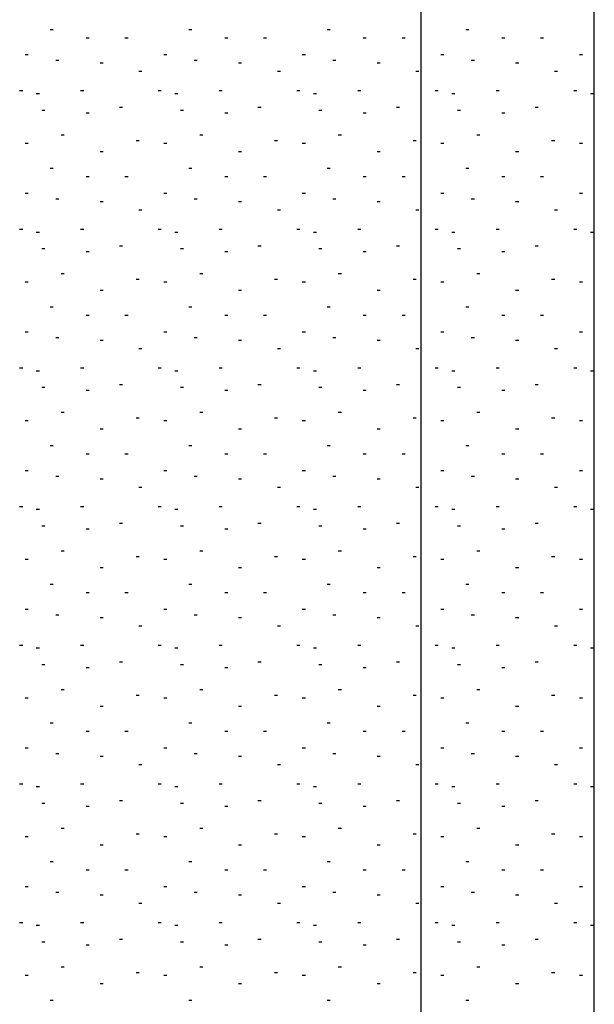
# Model space of a CAD drawing. Units: inches. Extents: x 166 to 2913, y 152 to 692.
# Drawn here: x 233 to 236, y 253 to 258 of the extents above; entities that cross this region are included whole.
import ezdxf

# ---------------------------------------------------------------- set-up
doc = ezdxf.new("R2010")
doc.units = ezdxf.units.IN
doc.header["$MEASUREMENT"] = 0
doc.layers.add('Z-WALL', color=3, linetype='Continuous', lineweight=30)

msp = doc.modelspace()

# ---------------------------------------------------------------- linework, layer by layer
at = {"layer": 'Z-WALL', "ltscale": 0.2}
for p, q in [((235.6238, 241.286), (235.6238, 260.4166)), ((235.6238, 241.2728), (235.6238, 260.4166)), ((234.8383, 241.2728), (234.8383, 260.3724)), ((235.6238, 241.286), (235.6238, 258.6885)), ((233.1555, 257.5746), (233.1693, 257.5746)), ((233.7839, 257.5746), (233.7977, 257.5746)), ((234.4122, 257.5746), (234.4261, 257.5746)), ((235.0406, 257.5746), (235.0545, 257.5746)), ((233.3189, 257.5369), (233.3327, 257.5369)), ((233.4948, 257.5369), (233.5086, 257.5369)), ((233.9472, 257.5369), (233.9611, 257.5369)), ((234.1232, 257.5369), (234.137, 257.5369)), ((234.5756, 257.5369), (234.5895, 257.5369)), ((234.7516, 257.5369), (234.7654, 257.5369)), ((235.204, 257.5369), (235.2178, 257.5369)), ((235.38, 257.5369), (235.3938, 257.5369)), ((233.0424, 257.4615), (233.0562, 257.4615)), ((233.1806, 257.4363), (233.1944, 257.4363)), ((233.6708, 257.4615), (233.6846, 257.4615)), ((233.809, 257.4363), (233.8228, 257.4363)), ((234.2991, 257.4615), (234.313, 257.4615)), ((234.4374, 257.4363), (234.4512, 257.4363)), ((234.9275, 257.4615), (234.9413, 257.4615)), ((235.0658, 257.4363), (235.0796, 257.4363)), ((235.5559, 257.4615), (235.5697, 257.4615)), ((233.3817, 257.4238), (233.3955, 257.4238)), ((234.0101, 257.4238), (234.0239, 257.4238)), ((234.6385, 257.4238), (234.6523, 257.4238)), ((235.2668, 257.4238), (235.2807, 257.4238)), ((233.5577, 257.386), (233.5715, 257.386)), ((234.186, 257.386), (234.1999, 257.386)), ((234.8144, 257.386), (234.8282, 257.386)), ((235.4428, 257.386), (235.4566, 257.386)), ((233.0172, 257.2981), (233.0311, 257.2981)), ((233.0927, 257.2855), (233.1065, 257.2855)), ((233.2937, 257.2981), (233.3076, 257.2981)), ((233.6456, 257.2981), (233.6594, 257.2981)), ((233.721, 257.2855), (233.7349, 257.2855)), ((233.9221, 257.2981), (233.9359, 257.2981)), ((234.274, 257.2981), (234.2878, 257.2981)), ((234.3494, 257.2855), (234.3632, 257.2855)), ((234.5505, 257.2981), (234.5643, 257.2981)), ((234.9024, 257.2981), (234.9162, 257.2981)), ((234.9778, 257.2855), (234.9916, 257.2855)), ((235.1789, 257.2981), (235.1927, 257.2981)), ((235.5308, 257.2981), (235.5446, 257.2981)), ((235.6062, 257.2855), (235.62, 257.2855)), ((233.4697, 257.2227), (233.4835, 257.2227)), ((234.0981, 257.2227), (234.1119, 257.2227)), ((234.7264, 257.2227), (234.7403, 257.2227)), ((235.3548, 257.2227), (235.3686, 257.2227)), ((233.1178, 257.2101), (233.1316, 257.2101)), ((233.3189, 257.1975), (233.3327, 257.1975)), ((233.7462, 257.2101), (233.76, 257.2101)), ((233.9472, 257.1975), (233.9611, 257.1975)), ((234.3745, 257.2101), (234.3884, 257.2101)), ((234.5756, 257.1975), (234.5895, 257.1975)), ((235.0029, 257.2101), (235.0167, 257.2101)), ((235.204, 257.1975), (235.2178, 257.1975)), ((233.2058, 257.097), (233.2196, 257.097)), ((233.8341, 257.097), (233.848, 257.097)), ((234.4625, 257.097), (234.4763, 257.097)), ((235.0909, 257.097), (235.1047, 257.097)), ((233.0424, 257.0593), (233.0562, 257.0593)), ((233.5451, 257.0719), (233.5589, 257.0719)), ((233.6708, 257.0593), (233.6846, 257.0593)), ((234.1735, 257.0719), (234.1873, 257.0719)), ((234.2991, 257.0593), (234.313, 257.0593)), ((234.8018, 257.0719), (234.8157, 257.0719)), ((234.9275, 257.0593), (234.9413, 257.0593)), ((235.4302, 257.0719), (235.444, 257.0719)), ((235.5559, 257.0593), (235.5697, 257.0593)), ((233.3817, 257.0216), (233.3955, 257.0216)), ((234.0101, 257.0216), (234.0239, 257.0216)), ((234.6385, 257.0216), (234.6523, 257.0216)), ((235.2668, 257.0216), (235.2807, 257.0216)), ((233.1555, 256.9462), (233.1693, 256.9462)), ((233.7839, 256.9462), (233.7977, 256.9462)), ((234.4122, 256.9462), (234.4261, 256.9462)), ((235.0406, 256.9462), (235.0545, 256.9462)), ((233.3189, 256.9085), (233.3327, 256.9085)), ((233.4948, 256.9085), (233.5086, 256.9085)), ((233.9472, 256.9085), (233.9611, 256.9085)), ((234.1232, 256.9085), (234.137, 256.9085)), ((234.5756, 256.9085), (234.5895, 256.9085)), ((234.7516, 256.9085), (234.7654, 256.9085)), ((235.204, 256.9085), (235.2178, 256.9085)), ((235.38, 256.9085), (235.3938, 256.9085)), ((233.0424, 256.8331), (233.0562, 256.8331)), ((233.6708, 256.8331), (233.6846, 256.8331)), ((234.2991, 256.8331), (234.313, 256.8331)), ((234.9275, 256.8331), (234.9413, 256.8331)), ((235.5559, 256.8331), (235.5697, 256.8331)), ((233.1806, 256.8079), (233.1944, 256.8079)), ((233.3817, 256.7954), (233.3955, 256.7954)), ((233.809, 256.8079), (233.8228, 256.8079)), ((234.0101, 256.7954), (234.0239, 256.7954)), ((234.4374, 256.8079), (234.4512, 256.8079)), ((234.6385, 256.7954), (234.6523, 256.7954)), ((235.0658, 256.8079), (235.0796, 256.8079)), ((235.2668, 256.7954), (235.2807, 256.7954)), ((233.5577, 256.7577), (233.5715, 256.7577)), ((234.186, 256.7577), (234.1999, 256.7577)), ((234.8144, 256.7577), (234.8282, 256.7577)), ((235.4428, 256.7577), (235.4566, 256.7577)), ((233.0172, 256.6697), (233.0311, 256.6697)), ((233.0927, 256.6571), (233.1065, 256.6571)), ((233.2937, 256.6697), (233.3076, 256.6697)), ((233.6456, 256.6697), (233.6594, 256.6697)), ((233.721, 256.6571), (233.7349, 256.6571)), ((233.9221, 256.6697), (233.9359, 256.6697)), ((234.274, 256.6697), (234.2878, 256.6697)), ((234.3494, 256.6571), (234.3632, 256.6571)), ((234.5505, 256.6697), (234.5643, 256.6697)), ((234.9024, 256.6697), (234.9162, 256.6697)), ((234.9778, 256.6571), (234.9916, 256.6571)), ((235.1789, 256.6697), (235.1927, 256.6697)), ((235.5308, 256.6697), (235.5446, 256.6697)), ((235.6062, 256.6571), (235.62, 256.6571)), ((233.4697, 256.5943), (233.4835, 256.5943)), ((234.0981, 256.5943), (234.1119, 256.5943)), ((234.7264, 256.5943), (234.7403, 256.5943)), ((235.3548, 256.5943), (235.3686, 256.5943)), ((233.1178, 256.5817), (233.1316, 256.5817)), ((233.3189, 256.5692), (233.3327, 256.5692)), ((233.7462, 256.5817), (233.76, 256.5817)), ((233.9472, 256.5692), (233.9611, 256.5692)), ((234.3745, 256.5817), (234.3884, 256.5817)), ((234.5756, 256.5692), (234.5895, 256.5692)), ((235.0029, 256.5817), (235.0167, 256.5817)), ((235.204, 256.5692), (235.2178, 256.5692)), ((233.2058, 256.4686), (233.2196, 256.4686)), ((233.8341, 256.4686), (233.848, 256.4686)), ((234.4625, 256.4686), (234.4763, 256.4686)), ((235.0909, 256.4686), (235.1047, 256.4686)), ((233.0424, 256.4309), (233.0562, 256.4309)), ((233.5451, 256.4435), (233.5589, 256.4435)), ((233.6708, 256.4309), (233.6846, 256.4309)), ((234.1735, 256.4435), (234.1873, 256.4435)), ((234.2991, 256.4309), (234.313, 256.4309)), ((234.8018, 256.4435), (234.8157, 256.4435)), ((234.9275, 256.4309), (234.9413, 256.4309)), ((235.4302, 256.4435), (235.444, 256.4435)), ((235.5559, 256.4309), (235.5697, 256.4309)), ((233.3817, 256.3932), (233.3955, 256.3932)), ((234.0101, 256.3932), (234.0239, 256.3932)), ((234.6385, 256.3932), (234.6523, 256.3932)), ((235.2668, 256.3932), (235.2807, 256.3932)), ((233.1555, 256.3178), (233.1693, 256.3178)), ((233.3189, 256.2801), (233.3327, 256.2801)), ((233.4948, 256.2801), (233.5086, 256.2801)), ((233.7839, 256.3178), (233.7977, 256.3178)), ((233.9472, 256.2801), (233.9611, 256.2801)), ((234.1232, 256.2801), (234.137, 256.2801)), ((234.4122, 256.3178), (234.4261, 256.3178)), ((234.5756, 256.2801), (234.5895, 256.2801)), ((234.7516, 256.2801), (234.7654, 256.2801)), ((235.0406, 256.3178), (235.0545, 256.3178)), ((235.204, 256.2801), (235.2178, 256.2801)), ((235.38, 256.2801), (235.3938, 256.2801)), ((233.0424, 256.2047), (233.0562, 256.2047)), ((233.6708, 256.2047), (233.6846, 256.2047)), ((234.2991, 256.2047), (234.313, 256.2047)), ((234.9275, 256.2047), (234.9413, 256.2047)), ((235.5559, 256.2047), (235.5697, 256.2047)), ((233.1806, 256.1796), (233.1944, 256.1796)), ((233.3817, 256.167), (233.3955, 256.167)), ((233.809, 256.1796), (233.8228, 256.1796)), ((234.0101, 256.167), (234.0239, 256.167)), ((234.4374, 256.1796), (234.4512, 256.1796)), ((234.6385, 256.167), (234.6523, 256.167)), ((235.0658, 256.1796), (235.0796, 256.1796)), ((235.2668, 256.167), (235.2807, 256.167)), ((233.5577, 256.1293), (233.5715, 256.1293)), ((234.186, 256.1293), (234.1999, 256.1293)), ((234.8144, 256.1293), (234.8282, 256.1293)), ((235.4428, 256.1293), (235.4566, 256.1293)), ((233.0172, 256.0413), (233.0311, 256.0413)), ((233.0927, 256.0287), (233.1065, 256.0287)), ((233.2937, 256.0413), (233.3076, 256.0413)), ((233.6456, 256.0413), (233.6594, 256.0413)), ((233.721, 256.0287), (233.7349, 256.0287)), ((233.9221, 256.0413), (233.9359, 256.0413)), ((234.274, 256.0413), (234.2878, 256.0413)), ((234.3494, 256.0287), (234.3632, 256.0287)), ((234.5505, 256.0413), (234.5643, 256.0413)), ((234.9024, 256.0413), (234.9162, 256.0413)), ((234.9778, 256.0287), (234.9916, 256.0287)), ((235.1789, 256.0413), (235.1927, 256.0413)), ((235.5308, 256.0413), (235.5446, 256.0413)), ((235.6062, 256.0287), (235.62, 256.0287)), ((233.4697, 255.9659), (233.4835, 255.9659)), ((234.0981, 255.9659), (234.1119, 255.9659)), ((234.7264, 255.9659), (234.7403, 255.9659)), ((235.3548, 255.9659), (235.3686, 255.9659)), ((233.1178, 255.9533), (233.1316, 255.9533)), ((233.3189, 255.9408), (233.3327, 255.9408)), ((233.7462, 255.9533), (233.76, 255.9533)), ((233.9472, 255.9408), (233.9611, 255.9408)), ((234.3745, 255.9533), (234.3884, 255.9533)), ((234.5756, 255.9408), (234.5895, 255.9408)), ((235.0029, 255.9533), (235.0167, 255.9533)), ((235.204, 255.9408), (235.2178, 255.9408)), ((233.2058, 255.8402), (233.2196, 255.8402)), ((233.8341, 255.8402), (233.848, 255.8402)), ((234.4625, 255.8402), (234.4763, 255.8402)), ((235.0909, 255.8402), (235.1047, 255.8402)), ((233.0424, 255.8025), (233.0562, 255.8025)), ((233.5451, 255.8151), (233.5589, 255.8151)), ((233.6708, 255.8025), (233.6846, 255.8025)), ((234.1735, 255.8151), (234.1873, 255.8151)), ((234.2991, 255.8025), (234.313, 255.8025)), ((234.8018, 255.8151), (234.8157, 255.8151)), ((234.9275, 255.8025), (234.9413, 255.8025)), ((235.4302, 255.8151), (235.444, 255.8151)), ((235.5559, 255.8025), (235.5697, 255.8025)), ((233.3817, 255.7648), (233.3955, 255.7648)), ((234.0101, 255.7648), (234.0239, 255.7648)), ((234.6385, 255.7648), (234.6523, 255.7648)), ((235.2668, 255.7648), (235.2807, 255.7648)), ((233.1555, 255.6894), (233.1693, 255.6894)), ((233.3189, 255.6517), (233.3327, 255.6517)), ((233.4948, 255.6517), (233.5086, 255.6517)), ((233.7839, 255.6894), (233.7977, 255.6894)), ((233.9472, 255.6517), (233.9611, 255.6517)), ((234.1232, 255.6517), (234.137, 255.6517)), ((234.4122, 255.6894), (234.4261, 255.6894)), ((234.5756, 255.6517), (234.5895, 255.6517)), ((234.7516, 255.6517), (234.7654, 255.6517)), ((235.0406, 255.6894), (235.0545, 255.6894)), ((235.204, 255.6517), (235.2178, 255.6517)), ((235.38, 255.6517), (235.3938, 255.6517)), ((233.0424, 255.5763), (233.0562, 255.5763)), ((233.6708, 255.5763), (233.6846, 255.5763)), ((234.2991, 255.5763), (234.313, 255.5763)), ((234.9275, 255.5763), (234.9413, 255.5763)), ((235.5559, 255.5763), (235.5697, 255.5763)), ((233.1806, 255.5512), (233.1944, 255.5512)), ((233.3817, 255.5386), (233.3955, 255.5386)), ((233.809, 255.5512), (233.8228, 255.5512)), ((234.0101, 255.5386), (234.0239, 255.5386)), ((234.4374, 255.5512), (234.4512, 255.5512)), ((234.6385, 255.5386), (234.6523, 255.5386)), ((235.0658, 255.5512), (235.0796, 255.5512)), ((235.2668, 255.5386), (235.2807, 255.5386)), ((233.5577, 255.5009), (233.5715, 255.5009)), ((234.186, 255.5009), (234.1999, 255.5009)), ((234.8144, 255.5009), (234.8282, 255.5009)), ((235.4428, 255.5009), (235.4566, 255.5009)), ((233.0172, 255.4129), (233.0311, 255.4129)), ((233.0927, 255.4004), (233.1065, 255.4004)), ((233.2937, 255.4129), (233.3076, 255.4129)), ((233.6456, 255.4129), (233.6594, 255.4129)), ((233.721, 255.4004), (233.7349, 255.4004)), ((233.9221, 255.4129), (233.9359, 255.4129)), ((234.274, 255.4129), (234.2878, 255.4129)), ((234.3494, 255.4004), (234.3632, 255.4004)), ((234.5505, 255.4129), (234.5643, 255.4129)), ((234.9024, 255.4129), (234.9162, 255.4129)), ((234.9778, 255.4004), (234.9916, 255.4004)), ((235.1789, 255.4129), (235.1927, 255.4129)), ((235.5308, 255.4129), (235.5446, 255.4129)), ((235.6062, 255.4004), (235.62, 255.4004)), ((233.4697, 255.3375), (233.4835, 255.3375)), ((234.0981, 255.3375), (234.1119, 255.3375)), ((234.7264, 255.3375), (234.7403, 255.3375)), ((235.3548, 255.3375), (235.3686, 255.3375)), ((233.1178, 255.325), (233.1316, 255.325)), ((233.3189, 255.3124), (233.3327, 255.3124)), ((233.7462, 255.325), (233.76, 255.325)), ((233.9472, 255.3124), (233.9611, 255.3124)), ((234.3745, 255.325), (234.3884, 255.325)), ((234.5756, 255.3124), (234.5895, 255.3124)), ((235.0029, 255.325), (235.0167, 255.325)), ((235.204, 255.3124), (235.2178, 255.3124)), ((233.2058, 255.2119), (233.2196, 255.2119)), ((233.8341, 255.2119), (233.848, 255.2119)), ((234.4625, 255.2119), (234.4763, 255.2119)), ((235.0909, 255.2119), (235.1047, 255.2119)), ((233.0424, 255.1742), (233.0562, 255.1742)), ((233.5451, 255.1867), (233.5589, 255.1867)), ((233.6708, 255.1742), (233.6846, 255.1742)), ((234.1735, 255.1867), (234.1873, 255.1867)), ((234.2991, 255.1742), (234.313, 255.1742)), ((234.8018, 255.1867), (234.8157, 255.1867)), ((234.9275, 255.1742), (234.9413, 255.1742)), ((235.4302, 255.1867), (235.444, 255.1867)), ((235.5559, 255.1742), (235.5697, 255.1742)), ((233.3817, 255.1365), (233.3955, 255.1365)), ((234.0101, 255.1365), (234.0239, 255.1365)), ((234.6385, 255.1365), (234.6523, 255.1365)), ((235.2668, 255.1365), (235.2807, 255.1365)), ((233.1555, 255.061), (233.1693, 255.061)), ((233.7839, 255.061), (233.7977, 255.061)), ((234.4122, 255.061), (234.4261, 255.061)), ((235.0406, 255.061), (235.0545, 255.061)), ((233.3189, 255.0233), (233.3327, 255.0233)), ((233.4948, 255.0233), (233.5086, 255.0233)), ((233.9472, 255.0233), (233.9611, 255.0233)), ((234.1232, 255.0233), (234.137, 255.0233)), ((234.5756, 255.0233), (234.5895, 255.0233)), ((234.7516, 255.0233), (234.7654, 255.0233)), ((235.204, 255.0233), (235.2178, 255.0233)), ((235.38, 255.0233), (235.3938, 255.0233)), ((233.0424, 254.9479), (233.0562, 254.9479)), ((233.6708, 254.9479), (233.6846, 254.9479)), ((234.2991, 254.9479), (234.313, 254.9479)), ((234.9275, 254.9479), (234.9413, 254.9479)), ((235.5559, 254.9479), (235.5697, 254.9479)), ((233.1806, 254.9228), (233.1944, 254.9228)), ((233.3817, 254.9102), (233.3955, 254.9102)), ((233.809, 254.9228), (233.8228, 254.9228)), ((234.0101, 254.9102), (234.0239, 254.9102)), ((234.4374, 254.9228), (234.4512, 254.9228)), ((234.6385, 254.9102), (234.6523, 254.9102)), ((235.0658, 254.9228), (235.0796, 254.9228)), ((235.2668, 254.9102), (235.2807, 254.9102)), ((233.5577, 254.8725), (233.5715, 254.8725)), ((234.186, 254.8725), (234.1999, 254.8725)), ((234.8144, 254.8725), (234.8282, 254.8725)), ((235.4428, 254.8725), (235.4566, 254.8725)), ((233.0172, 254.7846), (233.0311, 254.7846)), ((233.0927, 254.772), (233.1065, 254.772)), ((233.2937, 254.7846), (233.3076, 254.7846)), ((233.6456, 254.7846), (233.6594, 254.7846)), ((233.721, 254.772), (233.7349, 254.772)), ((233.9221, 254.7846), (233.9359, 254.7846)), ((234.274, 254.7846), (234.2878, 254.7846)), ((234.3494, 254.772), (234.3632, 254.772)), ((234.5505, 254.7846), (234.5643, 254.7846)), ((234.9024, 254.7846), (234.9162, 254.7846)), ((234.9778, 254.772), (234.9916, 254.772)), ((235.1789, 254.7846), (235.1927, 254.7846)), ((235.5308, 254.7846), (235.5446, 254.7846)), ((235.6062, 254.772), (235.62, 254.772)), ((233.1178, 254.6966), (233.1316, 254.6966)), ((233.3189, 254.684), (233.3327, 254.684)), ((233.4697, 254.7092), (233.4835, 254.7092)), ((233.7462, 254.6966), (233.76, 254.6966)), ((233.9472, 254.684), (233.9611, 254.684)), ((234.0981, 254.7092), (234.1119, 254.7092)), ((234.3745, 254.6966), (234.3884, 254.6966)), ((234.5756, 254.684), (234.5895, 254.684)), ((234.7264, 254.7092), (234.7403, 254.7092)), ((235.0029, 254.6966), (235.0167, 254.6966)), ((235.204, 254.684), (235.2178, 254.684)), ((235.3548, 254.7092), (235.3686, 254.7092)), ((233.2058, 254.5835), (233.2196, 254.5835)), ((233.8341, 254.5835), (233.848, 254.5835)), ((234.4625, 254.5835), (234.4763, 254.5835)), ((235.0909, 254.5835), (235.1047, 254.5835)), ((233.0424, 254.5458), (233.0562, 254.5458)), ((233.5451, 254.5583), (233.5589, 254.5583)), ((233.6708, 254.5458), (233.6846, 254.5458)), ((234.1735, 254.5583), (234.1873, 254.5583)), ((234.2991, 254.5458), (234.313, 254.5458)), ((234.8018, 254.5583), (234.8157, 254.5583)), ((234.9275, 254.5458), (234.9413, 254.5458)), ((235.4302, 254.5583), (235.444, 254.5583)), ((235.5559, 254.5458), (235.5697, 254.5458)), ((233.3817, 254.5081), (233.3955, 254.5081)), ((234.0101, 254.5081), (234.0239, 254.5081)), ((234.6385, 254.5081), (234.6523, 254.5081)), ((235.2668, 254.5081), (235.2807, 254.5081)), ((233.1555, 254.4327), (233.1693, 254.4327)), ((233.7839, 254.4327), (233.7977, 254.4327)), ((234.4122, 254.4327), (234.4261, 254.4327)), ((235.0406, 254.4327), (235.0545, 254.4327)), ((233.3189, 254.395), (233.3327, 254.395)), ((233.4948, 254.395), (233.5086, 254.395)), ((233.9472, 254.395), (233.9611, 254.395)), ((234.1232, 254.395), (234.137, 254.395)), ((234.5756, 254.395), (234.5895, 254.395)), ((234.7516, 254.395), (234.7654, 254.395)), ((235.204, 254.395), (235.2178, 254.395)), ((235.38, 254.395), (235.3938, 254.395)), ((233.0424, 254.3196), (233.0562, 254.3196)), ((233.6708, 254.3196), (233.6846, 254.3196)), ((234.2991, 254.3196), (234.313, 254.3196)), ((234.9275, 254.3196), (234.9413, 254.3196)), ((235.5559, 254.3196), (235.5697, 254.3196)), ((233.1806, 254.2944), (233.1944, 254.2944)), ((233.3817, 254.2819), (233.3955, 254.2819)), ((233.809, 254.2944), (233.8228, 254.2944)), ((234.0101, 254.2819), (234.0239, 254.2819)), ((234.4374, 254.2944), (234.4512, 254.2944)), ((234.6385, 254.2819), (234.6523, 254.2819)), ((235.0658, 254.2944), (235.0796, 254.2944)), ((235.2668, 254.2819), (235.2807, 254.2819)), ((233.5577, 254.2442), (233.5715, 254.2442)), ((234.186, 254.2442), (234.1999, 254.2442)), ((234.8144, 254.2442), (234.8282, 254.2442)), ((235.4428, 254.2442), (235.4566, 254.2442)), ((233.0172, 254.1562), (233.0311, 254.1562)), ((233.0927, 254.1436), (233.1065, 254.1436)), ((233.2937, 254.1562), (233.3076, 254.1562)), ((233.6456, 254.1562), (233.6594, 254.1562)), ((233.721, 254.1436), (233.7349, 254.1436)), ((233.9221, 254.1562), (233.9359, 254.1562)), ((234.274, 254.1562), (234.2878, 254.1562)), ((234.3494, 254.1436), (234.3632, 254.1436)), ((234.5505, 254.1562), (234.5643, 254.1562)), ((234.9024, 254.1562), (234.9162, 254.1562)), ((234.9778, 254.1436), (234.9916, 254.1436)), ((235.1789, 254.1562), (235.1927, 254.1562)), ((235.5308, 254.1562), (235.5446, 254.1562)), ((235.6062, 254.1436), (235.62, 254.1436)), ((233.1178, 254.0682), (233.1316, 254.0682)), ((233.3189, 254.0556), (233.3327, 254.0556)), ((233.4697, 254.0808), (233.4835, 254.0808)), ((233.7462, 254.0682), (233.76, 254.0682)), ((233.9472, 254.0556), (233.9611, 254.0556)), ((234.0981, 254.0808), (234.1119, 254.0808)), ((234.3745, 254.0682), (234.3884, 254.0682)), ((234.5756, 254.0556), (234.5895, 254.0556)), ((234.7264, 254.0808), (234.7403, 254.0808)), ((235.0029, 254.0682), (235.0167, 254.0682)), ((235.204, 254.0556), (235.2178, 254.0556)), ((235.3548, 254.0808), (235.3686, 254.0808)), ((233.2058, 253.9551), (233.2196, 253.9551)), ((233.8341, 253.9551), (233.848, 253.9551)), ((234.4625, 253.9551), (234.4763, 253.9551)), ((235.0909, 253.9551), (235.1047, 253.9551)), ((233.0424, 253.9174), (233.0562, 253.9174)), ((233.5451, 253.93), (233.5589, 253.93)), ((233.6708, 253.9174), (233.6846, 253.9174)), ((234.1735, 253.93), (234.1873, 253.93)), ((234.2991, 253.9174), (234.313, 253.9174)), ((234.8018, 253.93), (234.8157, 253.93)), ((234.9275, 253.9174), (234.9413, 253.9174)), ((235.4302, 253.93), (235.444, 253.93)), ((235.5559, 253.9174), (235.5697, 253.9174)), ((233.3817, 253.8797), (233.3955, 253.8797)), ((234.0101, 253.8797), (234.0239, 253.8797)), ((234.6385, 253.8797), (234.6523, 253.8797)), ((235.2668, 253.8797), (235.2807, 253.8797)), ((233.1555, 253.8043), (233.1693, 253.8043)), ((233.7839, 253.8043), (233.7977, 253.8043)), ((234.4122, 253.8043), (234.4261, 253.8043)), ((235.0406, 253.8043), (235.0545, 253.8043)), ((233.3189, 253.7666), (233.3327, 253.7666)), ((233.4948, 253.7666), (233.5086, 253.7666)), ((233.9472, 253.7666), (233.9611, 253.7666)), ((234.1232, 253.7666), (234.137, 253.7666)), ((234.5756, 253.7666), (234.5895, 253.7666)), ((234.7516, 253.7666), (234.7654, 253.7666)), ((235.204, 253.7666), (235.2178, 253.7666)), ((235.38, 253.7666), (235.3938, 253.7666)), ((233.0424, 253.6912), (233.0562, 253.6912)), ((233.6708, 253.6912), (233.6846, 253.6912)), ((234.2991, 253.6912), (234.313, 253.6912)), ((234.9275, 253.6912), (234.9413, 253.6912)), ((235.5559, 253.6912), (235.5697, 253.6912)), ((233.1806, 253.666), (233.1944, 253.666)), ((233.3817, 253.6535), (233.3955, 253.6535)), ((233.809, 253.666), (233.8228, 253.666)), ((234.0101, 253.6535), (234.0239, 253.6535)), ((234.4374, 253.666), (234.4512, 253.666)), ((234.6385, 253.6535), (234.6523, 253.6535)), ((235.0658, 253.666), (235.0796, 253.666)), ((235.2668, 253.6535), (235.2807, 253.6535)), ((233.5577, 253.6158), (233.5715, 253.6158)), ((234.186, 253.6158), (234.1999, 253.6158)), ((234.8144, 253.6158), (234.8282, 253.6158)), ((235.4428, 253.6158), (235.4566, 253.6158)), ((233.0172, 253.5278), (233.0311, 253.5278)), ((233.0927, 253.5152), (233.1065, 253.5152)), ((233.2937, 253.5278), (233.3076, 253.5278)), ((233.6456, 253.5278), (233.6594, 253.5278)), ((233.721, 253.5152), (233.7349, 253.5152)), ((233.9221, 253.5278), (233.9359, 253.5278)), ((234.274, 253.5278), (234.2878, 253.5278)), ((234.3494, 253.5152), (234.3632, 253.5152)), ((234.5505, 253.5278), (234.5643, 253.5278)), ((234.9024, 253.5278), (234.9162, 253.5278)), ((234.9778, 253.5152), (234.9916, 253.5152)), ((235.1789, 253.5278), (235.1927, 253.5278)), ((235.5308, 253.5278), (235.5446, 253.5278)), ((235.6062, 253.5152), (235.62, 253.5152)), ((233.1178, 253.4398), (233.1316, 253.4398)), ((233.3189, 253.4273), (233.3327, 253.4273)), ((233.4697, 253.4524), (233.4835, 253.4524)), ((233.7462, 253.4398), (233.76, 253.4398)), ((233.9472, 253.4273), (233.9611, 253.4273)), ((234.0981, 253.4524), (234.1119, 253.4524)), ((234.3745, 253.4398), (234.3884, 253.4398)), ((234.5756, 253.4273), (234.5895, 253.4273)), ((234.7264, 253.4524), (234.7403, 253.4524)), ((235.0029, 253.4398), (235.0167, 253.4398)), ((235.204, 253.4273), (235.2178, 253.4273)), ((235.3548, 253.4524), (235.3686, 253.4524)), ((233.0424, 253.289), (233.0562, 253.289)), ((233.2058, 253.3267), (233.2196, 253.3267)), ((233.5451, 253.3016), (233.5589, 253.3016)), ((233.6708, 253.289), (233.6846, 253.289)), ((233.8341, 253.3267), (233.848, 253.3267)), ((234.1735, 253.3016), (234.1873, 253.3016)), ((234.2991, 253.289), (234.313, 253.289)), ((234.4625, 253.3267), (234.4763, 253.3267)), ((234.8018, 253.3016), (234.8157, 253.3016)), ((234.9275, 253.289), (234.9413, 253.289)), ((235.0909, 253.3267), (235.1047, 253.3267)), ((235.4302, 253.3016), (235.444, 253.3016)), ((235.5559, 253.289), (235.5697, 253.289)), ((233.3817, 253.2513), (233.3955, 253.2513)), ((234.0101, 253.2513), (234.0239, 253.2513)), ((234.6385, 253.2513), (234.6523, 253.2513)), ((235.2668, 253.2513), (235.2807, 253.2513)), ((233.1555, 253.1759), (233.1693, 253.1759)), ((233.7839, 253.1759), (233.7977, 253.1759)), ((234.4122, 253.1759), (234.4261, 253.1759)), ((235.0406, 253.1759), (235.0545, 253.1759))]:
    msp.add_line(p, q, dxfattribs=at)

doc.saveas('drawing.dxf')
